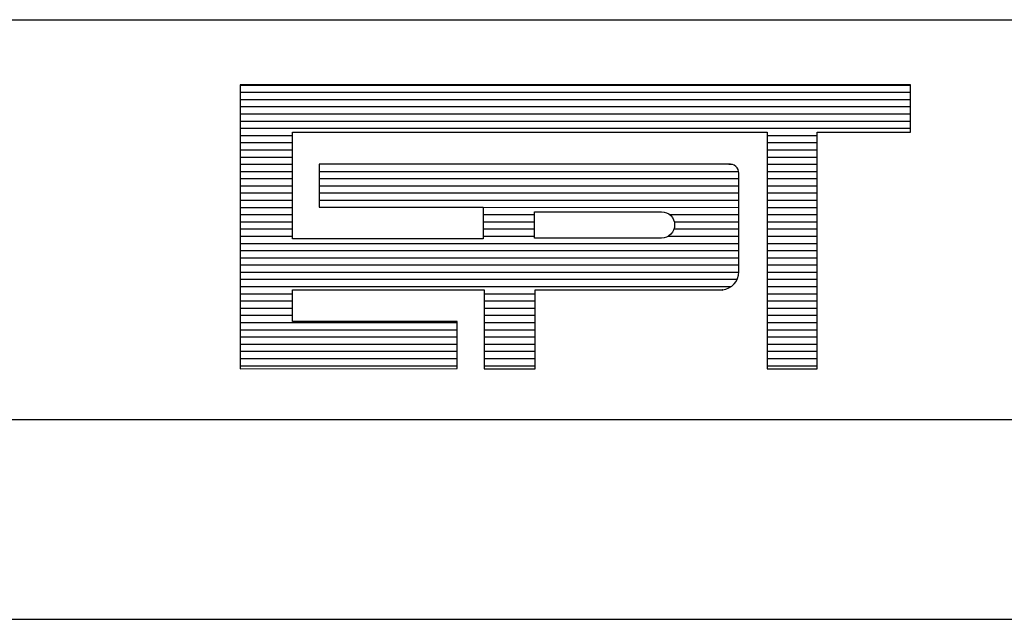
# Model space of a CAD drawing. Extents: x -57 to 4431, y 1146 to 2035.
# Drawn here: x 339 to 349, y 1207 to 1213 of the extents above; entities that cross this region are included whole.
import ezdxf

# ---------------------------------------------------------------- set-up
doc = ezdxf.new("R2010")
doc.units = 0
doc.header["$MEASUREMENT"] = 0
doc.linetypes.add('LIN0', pattern=[0])
doc.layers.get('0').update_dxf_attribs({"linetype": 'LIN0'})
doc.layers.add('MALHA', color=4, linetype='LIN0')

# ---------------------------------------------------------------- blocks, each defined once
blk = doc.blocks.new('*X175')
at = {"color": 0}
for p, q in [((412.223, 37.92), (427.129, 37.92)), ((412.223, 37.76), (427.129, 37.76)), ((412.223, 37.6), (427.129, 37.6)), ((412.223, 37.44), (427.129, 37.44)), ((412.223, 37.28), (427.129, 37.28)), ((412.223, 37.12), (427.129, 37.12)), ((412.223, 36.96), (427.129, 36.96)), ((412.223, 36.8), (413.384, 36.8)), ((423.943, 36.8), (425.05, 36.8)), ((412.223, 36.64), (413.384, 36.64)), ((423.943, 36.64), (425.05, 36.64)), ((412.223, 36.48), (413.384, 36.48)), ((423.943, 36.48), (425.05, 36.48)), ((412.223, 36.32), (413.384, 36.32)), ((412.223, 36.16), (413.384, 36.16)), ((423.087, 36.164), (423.152, 36.16)), ((423.943, 36.32), (425.05, 36.32)), ((423.943, 36.16), (425.05, 36.16)), ((412.223, 36), (413.384, 36)), ((413.978, 36), (423.306, 36)), ((423.943, 36), (425.05, 36)), ((412.223, 35.84), (413.384, 35.84)), ((413.978, 35.84), (423.31, 35.84)), ((423.943, 35.84), (425.05, 35.84)), ((412.223, 35.68), (413.384, 35.68)), ((412.223, 35.52), (413.384, 35.52)), ((413.978, 35.68), (423.31, 35.68)), ((413.978, 35.52), (423.31, 35.52)), ((423.943, 35.68), (425.05, 35.68)), ((423.943, 35.52), (425.05, 35.52)), ((412.223, 35.36), (413.384, 35.36)), ((413.978, 35.36), (423.31, 35.36)), ((423.943, 35.36), (425.05, 35.36)), ((412.223, 35.2), (413.384, 35.2)), ((412.223, 35.04), (413.384, 35.04)), ((417.624, 35.201), (423.31, 35.2)), ((417.624, 35.04), (418.771, 35.04)), ((421.773, 35.04), (423.31, 35.04)), ((423.943, 35.2), (425.05, 35.2)), ((423.943, 35.04), (425.05, 35.04)), ((412.223, 34.88), (413.384, 34.88)), ((417.624, 34.88), (418.771, 34.88)), ((421.876, 34.88), (423.31, 34.88)), ((423.943, 34.88), (425.05, 34.88)), ((412.223, 34.72), (413.384, 34.72)), ((417.624, 34.72), (418.771, 34.72)), ((421.87, 34.72), (423.31, 34.72)), ((423.943, 34.72), (425.05, 34.72)), ((412.223, 34.56), (413.384, 34.56)), ((412.223, 34.4), (423.31, 34.4)), ((417.624, 34.56), (418.771, 34.56)), ((421.743, 34.56), (423.31, 34.56)), ((423.943, 34.56), (425.05, 34.56)), ((423.943, 34.4), (425.05, 34.4)), ((412.223, 34.24), (423.31, 34.24)), ((423.943, 34.24), (425.05, 34.24)), ((412.223, 34.08), (423.31, 34.08)), ((423.943, 34.08), (425.05, 34.08)), ((412.223, 33.92), (423.31, 33.92)), ((412.223, 33.76), (423.314, 33.76)), ((423.943, 33.92), (425.05, 33.92)), ((423.943, 33.76), (425.05, 33.76)), ((412.223, 33.6), (423.276, 33.6)), ((423.943, 33.6), (425.05, 33.6)), ((412.223, 33.44), (423.142, 33.44)), ((423.943, 33.44), (425.05, 33.44)), ((412.223, 33.28), (413.384, 33.28)), ((412.223, 33.12), (413.384, 33.12)), ((417.651, 33.28), (418.785, 33.28)), ((417.651, 33.12), (418.785, 33.12)), ((423.943, 33.28), (425.05, 33.28)), ((423.943, 33.12), (425.05, 33.12)), ((412.223, 32.96), (413.384, 32.96)), ((417.651, 32.96), (418.785, 32.96)), ((423.943, 32.96), (425.05, 32.96)), ((412.223, 32.8), (413.384, 32.8)), ((412.223, 32.64), (417.048, 32.64)), ((417.651, 32.8), (418.785, 32.8)), ((417.651, 32.64), (418.785, 32.64)), ((423.943, 32.8), (425.05, 32.8)), ((423.943, 32.64), (425.05, 32.64)), ((412.223, 32.48), (417.048, 32.48)), ((417.651, 32.48), (418.785, 32.48)), ((423.943, 32.48), (425.05, 32.48)), ((412.223, 32.32), (417.048, 32.32)), ((417.651, 32.32), (418.785, 32.32)), ((423.943, 32.32), (425.05, 32.32)), ((412.223, 32.16), (417.048, 32.16)), ((412.223, 32), (417.048, 32)), ((417.651, 32.16), (418.785, 32.16)), ((417.651, 32), (418.785, 32)), ((423.943, 32.16), (425.05, 32.16)), ((423.943, 32), (425.05, 32)), ((412.223, 31.84), (417.048, 31.84)), ((417.651, 31.84), (418.785, 31.84)), ((423.943, 31.84), (425.05, 31.84)), ((412.223, 31.68), (417.048, 31.68)), ((417.651, 31.68), (418.785, 31.68)), ((423.943, 31.68), (425.05, 31.68))]:
    blk.add_line(p, q, dxfattribs=at)

msp = doc.modelspace()

# ---------------------------------------------------------------- linework, layer by layer
at = {"color": 3}
for p, q in [((340.9241, 1212.7772), (340.9241, 1209.9356)), ((347.6318, 1212.7772), (340.9241, 1212.7772)), ((347.6318, 1212.3036), (347.6318, 1212.7772)), ((341.4466, 1211.2349), (341.4466, 1212.3036)), ((341.4466, 1212.3036), (346.1979, 1212.3036)), ((346.1979, 1212.3036), (346.1979, 1209.9356)), ((346.6961, 1209.9356), (346.6961, 1212.3036)), ((346.6961, 1212.3036), (347.6318, 1212.3036)), ((341.7139, 1211.9838), (341.7139, 1211.5507)), ((345.8127, 1211.9838), (341.7139, 1211.9838)), ((345.9132, 1210.9078), (345.9132, 1211.8907)), ((341.7139, 1211.5507), (343.3544, 1211.5507)), ((343.3544, 1211.5507), (343.3544, 1211.2349)), ((343.3544, 1211.2349), (341.4466, 1211.2349)), ((341.4466, 1210.4092), (341.4466, 1210.7249)), ((341.4466, 1210.7249), (343.3666, 1210.7249)), ((343.3666, 1210.7249), (343.3666, 1209.9356)), ((343.8769, 1209.9356), (343.8769, 1210.7249)), ((343.8769, 1210.7249), (345.749, 1210.7249)), ((343.0953, 1210.4092), (341.4466, 1210.4092)), ((343.0953, 1209.9363), (343.0953, 1210.4092)), ((340.9241, 1209.9356), (343.0953, 1209.9363)), ((343.3666, 1209.9356), (343.8769, 1209.9356)), ((346.1979, 1209.9356), (346.6961, 1209.9356))]:
    msp.add_line(p, q, dxfattribs=at)
msp.add_lwpolyline([(343.8706, 1211.2431), (343.8706, 1211.5063), (345.1399, 1211.5063, -1), (345.1399, 1211.2431)], format="xyb", close=True, dxfattribs=at)
for centre, radius, start, end in [((345.8215, 1211.8926), 0.0917, 358.80289, 96.901), ((345.7313, 1210.9078), 0.1837, 275.52941, 359.17771), ((345.7512, 1210.7231), 0.0028, 140.74105, 230.74105)]:
    msp.add_arc(centre, radius, start, end, dxfattribs=at)
at = {"layer": 'MALHA', "color": 4}
for p, q in [((246.3622, 1213.428), (425.9872, 1213.428)), ((246.3622, 1209.428), (425.9872, 1209.428)), ((246.3622, 1207.428), (425.9872, 1207.428))]:
    msp.add_line(p, q, dxfattribs=at)

# ---------------------------------------------------------------- block references
at = {"color": 4, "xscale": 0.45, "yscale": 0.45, "zscale": 0.45}
msp.add_blockref('*X175', (155.4237, 1195.71), dxfattribs=at)

doc.saveas('drawing.dxf')
